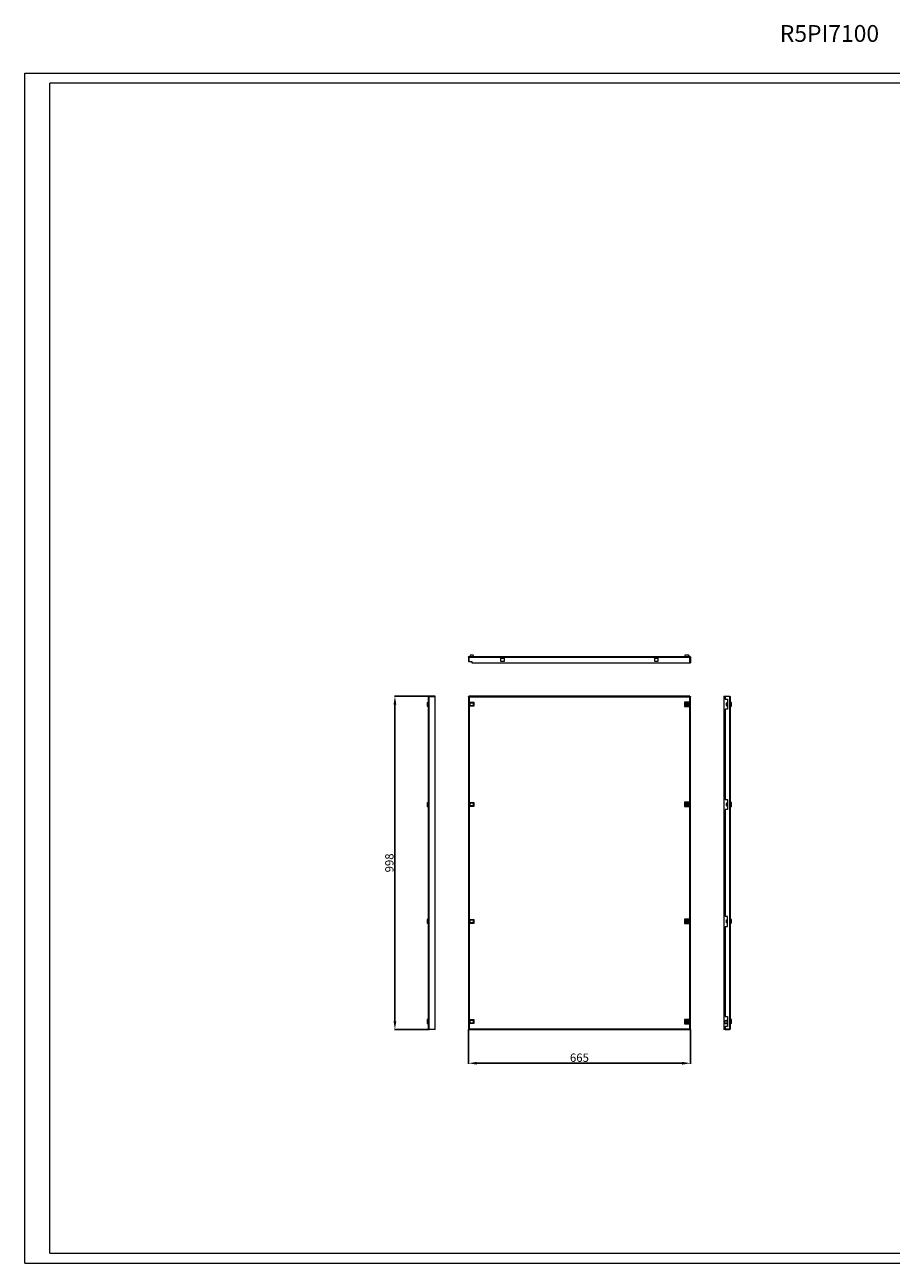
# Model space of a CAD drawing. Units: millimetres. Extents: x 3033 to 8079, y 384 to 4094.
# Drawn here: x 3033 to 5628, y 384 to 4094 of the extents above; entities that cross this region are included whole.
import ezdxf

# ---------------------------------------------------------------- set-up
doc = ezdxf.new("R2010")
doc.units = ezdxf.units.MM
doc.layers.add('2', color=7, linetype='Continuous')
doc.styles.get("Standard").update_dxf_attribs({"font": 'arial.ttf'})
doc.dimstyles.new('ISO-25', dxfattribs={"dimtxt": 2.5, "dimasz": 2.5, "dimexe": 1.25, "dimexo": 0.625, "dimtad": 1, "dimtxsty": 'Standard', "dimcen": 2.5, "dimadec": 0, "dimazin": 0, "dimtfac": 1, "dimtmove": 0, "dimatfit": 3, "dimfxl": 1, "dimarcsym": 0})

# ---------------------------------------------------------------- blocks, each defined once
blk = doc.blocks.new('*D4')
at = {"layer": '2', "color": 0, "linetype": 'ByBlock', "lineweight": -2, "transparency": 16777216}
for p, q in [((4361.9, 1084.7), (4361.9, 982.1)), ((5026.9, 1084.7), (5026.9, 982.1)), ((4386.9, 983.4), (5001.9, 983.4))]:
    blk.add_line(p, q, dxfattribs=at)
at = {"layer": '2', "color": 0, "linetype": 'ByBlock', "transparency": 16777216}
for points in [[(4386.9, 987.5), (4386.9, 979.2), (4361.9, 983.4)], [(5001.9, 987.5), (5001.9, 979.2), (5026.9, 983.4)]]:
    blk.add_solid(points, dxfattribs=at)
at = {"layer": 'Defpoints', "color": 0, "linetype": 'ByBlock', "transparency": 16777216}
for p in [(4361.9, 1085.4), (5026.9, 1085.4), (5026.9, 983.4)]:
    blk.add_point(p, dxfattribs=at)
at = {"layer": '2', "color": 0, "linetype": 'ByBlock', "transparency": 16777216, "insert": (4694.4, 996.8), "char_height": 25, "attachment_point": 5}
blk.add_mtext('665', dxfattribs=at)
blk = doc.blocks.new('*D5')
at = {"layer": '2', "color": 0, "linetype": 'ByBlock', "lineweight": -2, "transparency": 16777216}
for p, q in [((4244, 2082.4), (4140.4, 2082.4)), ((4141.6, 2057.4), (4141.6, 1109.4)), ((4244, 1084.4), (4140.4, 1084.4))]:
    blk.add_line(p, q, dxfattribs=at)
at = {"layer": '2', "color": 0, "linetype": 'ByBlock', "transparency": 16777216}
for points in [[(4137.4, 2057.4), (4145.8, 2057.4), (4141.6, 2082.4)], [(4137.4, 1109.4), (4145.8, 1109.4), (4141.6, 1084.4)]]:
    blk.add_solid(points, dxfattribs=at)
at = {"layer": 'Defpoints', "color": 0, "linetype": 'ByBlock', "transparency": 16777216}
for p in [(4244.6, 2082.4), (4141.6, 1084.4), (4244.6, 1084.4)]:
    blk.add_point(p, dxfattribs=at)
at = {"layer": '2', "color": 0, "linetype": 'ByBlock', "transparency": 16777216, "insert": (4128.2, 1583.4), "char_height": 25, "attachment_point": 5, "rotation": 90}
blk.add_mtext('998', dxfattribs=at)

msp = doc.modelspace()

# ---------------------------------------------------------------- linework, layer by layer
at = {"linetype": 'Continuous', "lineweight": 15}
for p, q in [((3032.72, 384.419), (3032.72, 3948.419)), ((3032.72, 3948.419), (8078.72, 3948.419)), ((8048.72, 3918.419), (3107.72, 3918.419)), ((3107.72, 414.419), (3107.72, 3918.419)), ((3107.72, 414.419), (8048.72, 414.419)), ((3032.72, 384.419), (8078.72, 384.419))]:
    msp.add_line(p, q, dxfattribs=at)
at = {"color": 7, "linetype": 'Continuous', "lineweight": 15}
for p, q in [((4363.364, 2199.622), (4361.864, 2199.622)), ((4361.864, 2199.622), (4361.864, 2186.372)), ((4363.364, 2199.622), (4363.364, 2186.372)), ((4363.864, 2186.372), (4363.864, 2199.622)), ((4363.864, 2199.622), (5024.864, 2199.622)), ((4364.114, 2201.872), (5024.614, 2201.872)), ((4367.22, 2205.872), (4365.764, 2201.872)), ((4376.22, 2205.872), (4367.22, 2205.872)), ((4377.676, 2201.872), (4376.22, 2205.872)), ((4459.114, 2196.122), (4468.614, 2196.122)), ((4459.114, 2186.622), (4459.114, 2196.122)), ((4468.614, 2196.122), (4468.614, 2186.622)), ((4920.114, 2186.622), (4920.114, 2196.122)), ((4920.114, 2196.122), (4929.614, 2196.122)), ((4929.614, 2196.122), (4929.614, 2186.622)), ((5009.997, 2205.872), (5009.364, 2201.872)), ((5021.73, 2205.872), (5009.997, 2205.872)), ((5021.73, 2205.872), (5022.364, 2201.872)), ((5024.864, 2182.372), (5024.864, 2199.622)), ((5025.364, 2199.622), (5026.864, 2199.622)), ((5025.364, 2182.372), (5025.364, 2199.622)), ((5026.864, 2199.622), (5026.864, 2182.372)), ((4361.864, 2186.372), (4363.364, 2186.372)), ((4363.864, 2186.372), (4371.864, 2186.372)), ((4371.864, 2186.372), (4371.864, 2182.372)), ((4371.864, 2182.372), (5024.864, 2182.372)), ((4468.614, 2186.622), (4459.114, 2186.622)), ((4929.614, 2186.622), (4920.114, 2186.622)), ((5025.364, 2182.372), (5026.864, 2182.372)), ((4242.364, 1086.622), (4242.364, 2080.122)), ((4244.614, 2082.372), (4244.614, 2081.371)), ((4261.864, 2082.372), (4244.614, 2082.372)), ((4244.614, 1085.372), (4244.614, 2081.371)), ((4244.614, 2081.371), (4261.864, 2081.371)), ((4261.864, 2081.371), (4261.864, 2082.372)), ((4261.864, 1085.372), (4261.864, 2081.371)), ((4361.864, 2081.371), (4361.864, 1085.372)), ((4363.364, 2081.371), (4361.864, 2081.371)), ((5024.864, 2082.372), (4363.864, 2082.372)), ((4363.864, 2082.372), (4363.864, 2080.872)), ((5024.614, 2080.122), (4364.114, 2080.122)), ((4364.114, 2080.122), (4364.114, 1086.622)), ((5024.614, 1086.622), (5024.614, 2080.122)), ((5024.864, 2082.372), (5024.864, 2080.872)), ((5025.364, 2081.371), (5026.864, 2081.371)), ((5026.864, 1085.372), (5026.864, 2081.371)), ((5126.864, 2082.372), (5126.864, 2080.872)), ((5126.864, 2082.372), (5130.864, 2082.372)), ((5130.864, 2080.872), (5126.864, 2080.872)), ((5126.864, 2080.872), (5126.864, 1085.872)), ((5130.864, 2082.372), (5130.864, 2081.371)), ((5130.864, 2082.372), (5144.114, 2082.372)), ((5130.864, 2081.371), (5130.864, 2073.372)), ((5144.114, 2081.371), (5130.864, 2081.371)), ((5144.114, 2082.372), (5144.114, 2081.371)), ((5144.114, 2081.371), (5144.114, 1085.372)), ((5146.364, 2080.122), (5146.364, 1086.622)), ((4238.364, 2064.238), (4242.364, 2064.872)), ((4238.364, 2064.238), (4238.364, 2052.505)), ((4238.364, 2052.505), (4242.364, 2051.872)), ((4365.764, 2064.328), (4367.22, 2062.872)), ((4365.764, 2064.328), (4377.676, 2064.328)), ((4365.764, 2052.416), (4365.764, 2064.328)), ((4367.22, 2053.872), (4365.764, 2052.416)), ((4377.676, 2052.416), (4365.764, 2052.416)), ((4367.22, 2062.872), (4376.22, 2062.872)), ((4367.22, 2053.872), (4367.22, 2062.872)), ((4376.22, 2053.872), (4367.22, 2053.872)), ((4377.676, 2064.328), (4376.22, 2062.872)), ((4376.22, 2062.872), (4376.22, 2053.872)), ((4377.676, 2052.416), (4376.22, 2053.872)), ((4377.676, 2064.328), (4377.676, 2052.416)), ((5009.997, 2064.238), (5009.364, 2064.872)), ((5022.364, 2064.872), (5009.364, 2064.872)), ((5009.364, 2064.872), (5009.364, 2051.872)), ((5009.364, 2051.872), (5009.997, 2052.505)), ((5009.364, 2051.872), (5022.364, 2051.872)), ((5009.997, 2052.505), (5009.997, 2064.238)), ((5009.997, 2064.238), (5021.73, 2064.238)), ((5021.73, 2052.505), (5009.997, 2052.505)), ((5015.114, 2060.757), (5015.114, 2060.44)), ((5015.114, 2056.304), (5015.114, 2055.987)), ((5016.614, 2060.44), (5016.614, 2060.757)), ((5016.614, 2055.987), (5016.614, 2056.304)), ((5021.73, 2064.238), (5022.364, 2064.872)), ((5021.73, 2064.238), (5021.73, 2052.505)), ((5021.73, 2052.505), (5022.364, 2051.872)), ((5022.364, 2051.872), (5022.364, 2064.872)), ((5130.864, 2073.372), (5138.364, 2073.372)), ((5130.864, 2043.372), (5130.864, 1773.372)), ((5138.364, 2043.372), (5130.864, 2043.372)), ((5135.863, 2062.809), (5134.364, 2061.739)), ((5134.364, 2055.004), (5135.863, 2053.935)), ((5135.863, 2062.809), (5135.863, 2053.935)), ((5136.364, 2062.809), (5135.863, 2062.809)), ((5135.863, 2053.935), (5136.364, 2053.935)), ((5136.364, 2062.872), (5136.364, 2053.872)), ((5138.364, 2062.872), (5136.364, 2062.872)), ((5136.364, 2053.872), (5138.364, 2053.872)), ((5138.364, 2073.372), (5138.364, 2043.372)), ((5150.364, 2064.238), (5146.364, 2064.872)), ((5146.364, 2064.328), (5150.364, 2062.872)), ((5150.364, 2053.872), (5146.364, 2052.416)), ((5146.364, 2051.872), (5150.364, 2052.505)), ((5150.364, 2062.872), (5150.364, 2064.238)), ((5150.364, 2053.872), (5150.364, 2062.872)), ((5150.364, 2052.505), (5150.364, 2053.872)), ((4238.364, 1764.238), (4242.364, 1764.872)), ((4238.364, 1764.238), (4238.364, 1752.505)), ((4238.364, 1752.505), (4242.364, 1751.872)), ((4365.764, 1764.328), (4367.22, 1762.872)), ((4365.764, 1764.328), (4377.676, 1764.328)), ((4365.764, 1752.416), (4365.764, 1764.328)), ((4367.22, 1753.872), (4365.764, 1752.416)), ((4377.676, 1752.416), (4365.764, 1752.416)), ((4367.22, 1762.872), (4376.22, 1762.872)), ((4367.22, 1753.872), (4367.22, 1762.872)), ((4376.22, 1753.872), (4367.22, 1753.872)), ((4377.676, 1764.328), (4376.22, 1762.872)), ((4376.22, 1762.872), (4376.22, 1753.872)), ((4377.676, 1752.416), (4376.22, 1753.872)), ((4377.676, 1764.328), (4377.676, 1752.416)), ((5009.364, 1764.872), (5009.364, 1751.872)), ((5009.997, 1764.238), (5009.364, 1764.872)), ((5022.364, 1764.872), (5009.364, 1764.872)), ((5009.364, 1751.872), (5009.997, 1752.505)), ((5009.364, 1751.872), (5022.364, 1751.872)), ((5009.997, 1752.505), (5009.997, 1764.238)), ((5009.997, 1764.238), (5021.73, 1764.238)), ((5021.73, 1752.505), (5009.997, 1752.505)), ((5015.114, 1760.757), (5015.114, 1760.44)), ((5015.114, 1756.304), (5015.114, 1755.987)), ((5016.614, 1760.44), (5016.614, 1760.757)), ((5016.614, 1755.987), (5016.614, 1756.304)), ((5021.73, 1764.238), (5022.364, 1764.872)), ((5021.73, 1764.238), (5021.73, 1752.505)), ((5021.73, 1752.505), (5022.364, 1751.872)), ((5022.364, 1751.872), (5022.364, 1764.872)), ((5130.864, 1773.372), (5138.364, 1773.372)), ((5130.864, 1743.372), (5130.864, 1423.372)), ((5138.364, 1743.372), (5130.864, 1743.372)), ((5135.863, 1762.809), (5134.364, 1761.739)), ((5134.364, 1755.004), (5135.863, 1753.935)), ((5135.863, 1762.809), (5135.863, 1753.935)), ((5136.364, 1762.809), (5135.863, 1762.809)), ((5135.863, 1753.935), (5136.364, 1753.935)), ((5136.364, 1762.872), (5136.364, 1753.872)), ((5138.364, 1762.872), (5136.364, 1762.872)), ((5136.364, 1753.872), (5138.364, 1753.872)), ((5138.364, 1773.372), (5138.364, 1743.372)), ((5150.364, 1764.238), (5146.364, 1764.872)), ((5146.364, 1764.328), (5150.364, 1762.872)), ((5150.364, 1753.872), (5146.364, 1752.416)), ((5146.364, 1751.872), (5150.364, 1752.505)), ((5150.364, 1762.872), (5150.364, 1764.238)), ((5150.364, 1753.872), (5150.364, 1762.872)), ((5150.364, 1752.505), (5150.364, 1753.872)), ((4242.364, 1414.872), (4238.364, 1414.238)), ((4238.364, 1414.238), (4238.364, 1402.505)), ((4365.764, 1414.328), (4367.22, 1412.872)), ((4365.764, 1402.416), (4365.764, 1414.328)), ((4365.764, 1414.328), (4377.676, 1414.328)), ((4367.22, 1403.872), (4367.22, 1412.872)), ((4367.22, 1412.872), (4376.22, 1412.872)), ((4377.676, 1414.328), (4376.22, 1412.872)), ((4376.22, 1412.872), (4376.22, 1403.872)), ((4377.676, 1414.328), (4377.676, 1402.416)), ((5009.364, 1414.872), (5009.364, 1401.872)), ((5009.997, 1414.238), (5009.364, 1414.872)), ((5022.364, 1414.872), (5009.364, 1414.872)), ((5009.997, 1414.238), (5021.73, 1414.238)), ((5009.997, 1402.505), (5009.997, 1414.238)), ((5015.114, 1410.757), (5015.114, 1410.44)), ((5016.614, 1410.44), (5016.614, 1410.757)), ((5022.364, 1414.872), (5021.73, 1414.238)), ((5021.73, 1414.238), (5021.73, 1402.505)), ((5022.364, 1401.872), (5022.364, 1414.872)), ((5138.364, 1423.372), (5130.864, 1423.372)), ((5134.364, 1411.739), (5135.863, 1412.809)), ((5135.863, 1412.809), (5135.863, 1403.935)), ((5136.364, 1412.809), (5135.863, 1412.809)), ((5136.364, 1412.872), (5136.364, 1403.872)), ((5138.364, 1412.872), (5136.364, 1412.872)), ((5138.364, 1393.372), (5138.364, 1423.372)), ((5150.364, 1414.238), (5146.364, 1414.872)), ((5146.364, 1414.328), (5150.364, 1412.872)), ((5150.364, 1412.872), (5150.364, 1414.238)), ((5150.364, 1403.872), (5150.364, 1412.872)), ((4238.364, 1402.505), (4242.364, 1401.872)), ((4367.22, 1403.872), (4365.764, 1402.416)), ((4377.676, 1402.416), (4365.764, 1402.416)), ((4376.22, 1403.872), (4367.22, 1403.872)), ((4377.676, 1402.416), (4376.22, 1403.872)), ((5009.997, 1402.505), (5009.364, 1401.872)), ((5009.364, 1401.872), (5022.364, 1401.872)), ((5021.73, 1402.505), (5009.997, 1402.505)), ((5015.114, 1406.304), (5015.114, 1405.987)), ((5016.614, 1405.987), (5016.614, 1406.304)), ((5021.73, 1402.505), (5022.364, 1401.872)), ((5130.864, 1393.372), (5130.864, 1123.372)), ((5130.864, 1393.372), (5138.364, 1393.372)), ((5135.863, 1403.935), (5134.364, 1405.004)), ((5135.863, 1403.935), (5136.364, 1403.935)), ((5136.364, 1403.872), (5138.364, 1403.872)), ((5150.364, 1403.872), (5146.364, 1402.416)), ((5150.364, 1402.505), (5146.364, 1401.872)), ((5150.364, 1402.505), (5150.364, 1403.872)), ((4242.364, 1114.872), (4238.364, 1114.238)), ((4238.364, 1114.238), (4238.364, 1102.505)), ((4365.764, 1114.328), (4367.22, 1112.872)), ((4365.764, 1102.416), (4365.764, 1114.328)), ((4365.764, 1114.328), (4377.676, 1114.328)), ((4367.22, 1103.872), (4367.22, 1112.872)), ((4367.22, 1112.872), (4376.22, 1112.872)), ((4377.676, 1114.328), (4376.22, 1112.872)), ((4376.22, 1112.872), (4376.22, 1103.872)), ((4377.676, 1114.328), (4377.676, 1102.416)), ((5009.997, 1114.238), (5009.364, 1114.872)), ((5022.364, 1114.872), (5009.364, 1114.872)), ((5009.364, 1114.872), (5009.364, 1101.872)), ((5009.997, 1114.238), (5021.73, 1114.238)), ((5009.997, 1102.505), (5009.997, 1114.238)), ((5022.364, 1114.872), (5021.73, 1114.238)), ((5021.73, 1114.238), (5021.73, 1102.505)), ((5022.364, 1101.872), (5022.364, 1114.872)), ((5130.864, 1123.372), (5138.364, 1123.372)), ((5134.364, 1111.739), (5135.863, 1112.809)), ((5135.863, 1112.809), (5135.863, 1110.372)), ((5136.364, 1112.809), (5135.863, 1112.809)), ((5136.364, 1112.872), (5136.364, 1103.872)), ((5138.364, 1112.872), (5136.364, 1112.872)), ((5138.364, 1123.372), (5138.364, 1093.372)), ((5150.364, 1114.238), (5146.364, 1114.872)), ((5146.364, 1114.328), (5150.364, 1112.872)), ((5150.364, 1112.872), (5150.364, 1114.238)), ((5150.364, 1103.872), (5150.364, 1112.872)), ((4238.364, 1102.505), (4242.364, 1101.872)), ((4244.614, 1085.372), (4261.864, 1085.372)), ((4244.614, 1084.372), (4244.614, 1085.372)), ((4261.864, 1084.372), (4244.614, 1084.372)), ((4261.864, 1084.372), (4261.864, 1085.372)), ((4363.364, 1085.372), (4361.864, 1085.372)), ((4363.864, 1084.372), (4363.864, 1085.872)), ((4363.864, 1084.372), (5024.864, 1084.372)), ((4364.114, 1086.622), (5024.614, 1086.622)), ((4367.22, 1103.872), (4365.764, 1102.416)), ((4377.676, 1102.416), (4365.764, 1102.416)), ((4376.22, 1103.872), (4367.22, 1103.872)), ((4377.676, 1102.416), (4376.22, 1103.872)), ((5009.997, 1102.505), (5009.364, 1101.872)), ((5009.364, 1101.872), (5022.364, 1101.872)), ((5021.73, 1102.505), (5009.997, 1102.505)), ((5015.114, 1110.757), (5015.114, 1110.44)), ((5015.114, 1106.304), (5015.114, 1105.987)), ((5016.614, 1110.44), (5016.614, 1110.757)), ((5016.614, 1105.987), (5016.614, 1106.304)), ((5021.73, 1102.505), (5022.364, 1101.872)), ((5024.864, 1084.372), (5024.864, 1085.872)), ((5025.364, 1085.372), (5026.864, 1085.372)), ((5126.864, 1085.872), (5126.864, 1084.372)), ((5126.864, 1085.872), (5130.864, 1085.872)), ((5130.864, 1084.372), (5126.864, 1084.372)), ((5129.864, 1110.319), (5130.864, 1110.319)), ((5129.864, 1110.319), (5129.864, 1102.425)), ((5130.864, 1102.425), (5129.864, 1102.425)), ((5136.364, 1110.372), (5130.864, 1110.372)), ((5130.864, 1110.319), (5130.864, 1110.372)), ((5130.864, 1102.372), (5130.864, 1102.425)), ((5130.864, 1102.372), (5138.364, 1102.372)), ((5130.864, 1093.372), (5130.864, 1085.372)), ((5138.364, 1093.372), (5130.864, 1093.372)), ((5144.114, 1085.372), (5130.864, 1085.372)), ((5130.864, 1085.372), (5130.864, 1084.372)), ((5130.864, 1084.372), (5144.114, 1084.372)), ((5136.364, 1103.872), (5138.3, 1103.872)), ((5144.114, 1084.372), (5144.114, 1085.372)), ((5150.364, 1103.872), (5146.364, 1102.416)), ((5150.364, 1102.505), (5146.364, 1101.872)), ((5150.364, 1102.505), (5150.364, 1103.872))]:
    msp.add_line(p, q, dxfattribs=at)
for centre in [(5015.864, 2058.372), (5015.864, 1758.372), (5015.864, 1408.372), (5015.864, 1108.372)]:
    msp.add_circle(centre, 2.5, dxfattribs=at)
for points, knots in [([(4361.864, 2199.622), (4361.887, 2199.863), (4361.935, 2200.373), (4362.33, 2201.068), (4362.945, 2201.599), (4363.584, 2201.844), (4363.983, 2201.865), (4364.114, 2201.872)], [0, 0, 0, 0, 0.20497275, 0.432714485, 0.660474985, 0.888234159, 1, 1, 1, 1]), ([(4363.364, 2199.622), (4363.382, 2199.744), (4363.419, 2199.987), (4363.647, 2200.252), (4363.841, 2200.303), (4363.915, 2200.323)], [0, 0, 0, 0, 0.381043335, 0.762819755, 1, 1, 1, 1]), ([(4364.114, 2201.872), (4364.093, 2201.838), (4364.051, 2201.77), (4363.989, 2201.25), (4363.926, 2200.506), (4363.885, 2199.917), (4363.864, 2199.622)], [0, 0, 0, 0, 0.2500021, 0.50000016, 0.75000078, 1, 1, 1, 1]), ([(5024.864, 2199.622), (5024.843, 2199.917), (5024.801, 2200.506), (5024.739, 2201.25), (5024.676, 2201.77), (5024.635, 2201.838), (5024.614, 2201.872)], [0, 0, 0, 0, 0.24999922, 0.49999984, 0.7499979, 1, 1, 1, 1]), ([(5024.614, 2201.872), (5024.675, 2201.87), (5024.766, 2201.868), (5024.886, 2201.856), (5025.006, 2201.839), (5025.125, 2201.814), (5025.242, 2201.783), (5025.329, 2201.756), (5025.415, 2201.725), (5025.527, 2201.68), (5025.637, 2201.627), (5025.743, 2201.569), (5025.821, 2201.521), (5025.897, 2201.471), (5025.995, 2201.4), (5026.089, 2201.323), (5026.178, 2201.24), (5026.242, 2201.176), (5026.324, 2201.086), (5026.4, 2200.992), (5026.471, 2200.893), (5026.521, 2200.817), (5026.568, 2200.739), (5026.626, 2200.633), (5026.677, 2200.523), (5026.722, 2200.41), (5026.752, 2200.324), (5026.779, 2200.237), (5026.81, 2200.12), (5026.833, 2200), (5026.849, 2199.88), (5026.861, 2199.764), (5026.863, 2199.678), (5026.864, 2199.622)], [0, 0, 0, 0, 0.05150561, 0.07724148, 0.10297684, 0.15448297, 0.18022073, 0.20595459, 0.23169711, 0.25743197, 0.30893256, 0.3346757, 0.36041172, 0.38614884, 0.41188792, 0.46338477, 0.48912267, 0.51485912, 0.54059682, 0.59210335, 0.61783883, 0.64357771, 0.66931467, 0.69505192, 0.74655267, 0.77229003, 0.79802873, 0.82376559, 0.84950387, 0.90100821, 0.92674509, 0.95248245, 1, 1, 1, 1]), ([(5024.813, 2200.322), (5024.866, 2200.312), (5025.041, 2200.28), (5025.263, 2200.046), (5025.359, 2199.79), (5025.363, 2199.645), (5025.364, 2199.622)], [0, 0, 0, 0, 0.16684004, 0.54808724, 0.92934289, 1, 1, 1, 1]), ([(4242.364, 2080.122), (4242.398, 2080.417), (4242.465, 2081.006), (4242.986, 2081.75), (4243.729, 2082.27), (4244.319, 2082.338), (4244.614, 2082.372)], [0, 0, 0, 0, 0.2500021, 0.50000016, 0.75000078, 1, 1, 1, 1]), ([(4244.614, 2081.371), (4244.373, 2081.286), (4243.863, 2081.106), (4243.168, 2080.831), (4242.636, 2080.546), (4242.392, 2080.309), (4242.371, 2080.168), (4242.364, 2080.122)], [0, 0, 0, 0, 0.20497275, 0.432714485, 0.660474985, 0.888234159, 1, 1, 1, 1]), ([(4364.114, 2080.122), (4363.873, 2080.207), (4363.363, 2080.387), (4362.668, 2080.663), (4362.136, 2080.947), (4361.892, 2081.184), (4361.871, 2081.325), (4361.864, 2081.371)], [0, 0, 0, 0, 0.20497418, 0.43271813, 0.66047633, 0.88823229, 1, 1, 1, 1]), ([(4364.114, 2080.122), (4364.015, 2080.227), (4363.918, 2080.33), (4363.737, 2080.538), (4363.653, 2080.642), (4363.515, 2080.85), (4363.458, 2080.955), (4363.384, 2081.162), (4363.364, 2081.266), (4363.364, 2081.371)], [0, 0, 0, 0, 0.25, 0.25, 0.5, 0.5, 0.75, 0.75, 1, 1, 1, 1]), ([(4363.864, 2082.372), (4363.885, 2082.338), (4363.926, 2082.27), (4363.989, 2081.75), (4364.051, 2081.006), (4364.093, 2080.417), (4364.114, 2080.122)], [0, 0, 0, 0, 0.24999922, 0.49999984, 0.7499979, 1, 1, 1, 1]), ([(4363.864, 2080.872), (4363.905, 2080.872), (4363.947, 2080.791), (4364.03, 2080.513), (4364.072, 2080.318), (4364.114, 2080.122)], [0, 0, 0, 0, 0.5, 0.5, 1, 1, 1, 1]), ([(5024.614, 2080.122), (5024.635, 2080.417), (5024.676, 2081.006), (5024.739, 2081.75), (5024.801, 2082.27), (5024.843, 2082.338), (5024.864, 2082.372)], [0, 0, 0, 0, 0.2500021, 0.50000016, 0.75000078, 1, 1, 1, 1]), ([(5025.364, 2081.371), (5025.364, 2081.266), (5025.344, 2081.164), (5025.269, 2080.955), (5025.214, 2080.851), (5025.075, 2080.643), (5024.991, 2080.538), (5024.811, 2080.331), (5024.713, 2080.227), (5024.614, 2080.122)], [0, 0, 0, 0, 0.25, 0.25, 0.5, 0.5, 0.75, 0.75, 1, 1, 1, 1]), ([(5026.864, 2081.371), (5026.841, 2081.286), (5026.793, 2081.106), (5026.398, 2080.83), (5025.783, 2080.546), (5025.143, 2080.309), (5024.745, 2080.168), (5024.614, 2080.122)], [0, 0, 0, 0, 0.20497275, 0.432714485, 0.660474985, 0.888234159, 1, 1, 1, 1]), ([(5024.614, 2080.122), (5024.655, 2080.318), (5024.697, 2080.513), (5024.78, 2080.791), (5024.822, 2080.872), (5024.864, 2080.872)], [0, 0, 0, 0, 0.5, 0.5, 1, 1, 1, 1]), ([(5144.114, 2082.372), (5144.409, 2082.338), (5144.998, 2082.27), (5145.742, 2081.75), (5146.262, 2081.006), (5146.33, 2080.417), (5146.364, 2080.122)], [0, 0, 0, 0, 0.24999922, 0.49999984, 0.7499979, 1, 1, 1, 1]), ([(5146.364, 2080.122), (5146.341, 2080.207), (5146.293, 2080.387), (5145.898, 2080.663), (5145.283, 2080.947), (5144.643, 2081.184), (5144.245, 2081.325), (5144.114, 2081.371)], [0, 0, 0, 0, 0.20497418, 0.43271813, 0.66047633, 0.88823229, 1, 1, 1, 1]), ([(5011.054, 2058.372), (5011.127, 2059.001), (5011.271, 2060.26), (5012.383, 2061.861), (5013.973, 2062.931), (5015.864, 2063.306), (5017.754, 2062.931), (5019.344, 2061.861), (5020.456, 2060.26), (5020.601, 2059.001), (5020.673, 2058.372)], [0, 0, 0, 0, 0.12499939, 0.25000014, 0.37500088, 0.50000027, 0.62499966, 0.74999876, 0.87500061, 1, 1, 1, 1]), ([(5020.673, 2058.372), (5020.601, 2057.742), (5020.456, 2056.483), (5019.344, 2054.883), (5017.754, 2053.813), (5015.864, 2053.437), (5013.973, 2053.813), (5012.383, 2054.883), (5011.271, 2056.483), (5011.127, 2057.742), (5011.054, 2058.372)], [0, 0, 0, 0, 0.124999705, 0.250000221, 0.374999634, 0.499999726, 0.624999819, 0.750000882, 0.875000295, 1, 1, 1, 1]), ([(5015.114, 2056.304), (5014.91, 2056.399), (5014.502, 2056.589), (5014.035, 2057.091), (5013.733, 2057.699), (5013.629, 2058.372), (5013.733, 2059.045), (5014.035, 2059.652), (5014.502, 2060.155), (5014.91, 2060.345), (5015.114, 2060.44)], [0, 0, 0, 0, 0.12499867, 0.2499991, 0.37499804, 0.49999867, 0.62499929, 0.74999823, 0.87499866, 1, 1, 1, 1]), ([(5016.614, 2060.44), (5016.818, 2060.345), (5017.226, 2060.155), (5017.69, 2059.652), (5018.004, 2059.045), (5018.044, 2058.596), (5018.064, 2058.372)], [0, 0, 0, 0, 0.25000351, 0.49999752, 0.74999623, 1, 1, 1, 1]), ([(5018.064, 2058.372), (5018.044, 2058.147), (5018.004, 2057.699), (5017.69, 2057.091), (5017.226, 2056.589), (5016.818, 2056.399), (5016.614, 2056.304)], [0, 0, 0, 0, 0.25000511, 0.50000515, 0.75000049, 1, 1, 1, 1]), ([(5134.364, 2061.739), (5134.364, 2061.617), (5134.364, 2061.374), (5134.364, 2060.567), (5134.364, 2059.539), (5134.364, 2058.372), (5134.364, 2057.205), (5134.364, 2056.177), (5134.364, 2055.37), (5134.364, 2055.126), (5134.364, 2055.004)], [0, 0, 0, 0, 0.12500132, 0.2499991, 0.37499889, 0.50000052, 0.62499898, 0.74999877, 0.87499868, 1, 1, 1, 1]), ([(5011.054, 1758.372), (5011.127, 1759.001), (5011.271, 1760.26), (5012.383, 1761.861), (5013.973, 1762.931), (5015.864, 1763.306), (5017.754, 1762.931), (5019.344, 1761.861), (5020.456, 1760.26), (5020.601, 1759.001), (5020.673, 1758.372)], [0, 0, 0, 0, 0.12500048, 0.2499997, 0.37500057, 0.50000027, 0.62499998, 0.7499992, 0.87499952, 1, 1, 1, 1]), ([(5020.673, 1758.372), (5020.601, 1757.742), (5020.456, 1756.483), (5019.344, 1754.883), (5017.754, 1753.813), (5015.864, 1753.437), (5013.973, 1753.813), (5012.383, 1754.883), (5011.271, 1756.483), (5011.127, 1757.742), (5011.054, 1758.372)], [0, 0, 0, 0, 0.1249996, 0.25000083, 0.37500013, 0.49999973, 0.62499932, 0.75000028, 0.8750004, 1, 1, 1, 1]), ([(5015.114, 1756.304), (5014.91, 1756.399), (5014.502, 1756.589), (5014.035, 1757.091), (5013.733, 1757.699), (5013.629, 1758.372), (5013.733, 1759.045), (5014.035, 1759.652), (5014.502, 1760.155), (5014.91, 1760.345), (5015.114, 1760.44)], [0, 0, 0, 0, 0.12499987, 0.25000017, 0.37500146, 0.49999921, 0.62499969, 0.7499985, 0.87499879, 1, 1, 1, 1]), ([(5016.614, 1760.44), (5016.818, 1760.345), (5017.226, 1760.155), (5017.69, 1759.652), (5018.004, 1759.045), (5018.044, 1758.596), (5018.064, 1758.372)], [0, 0, 0, 0, 0.25000351, 0.49999752, 0.74999623, 1, 1, 1, 1]), ([(5018.064, 1758.372), (5018.044, 1758.147), (5018.004, 1757.699), (5017.69, 1757.091), (5017.226, 1756.589), (5016.818, 1756.399), (5016.614, 1756.304)], [0, 0, 0, 0, 0.24999907, 0.50000356, 0.74999836, 1, 1, 1, 1]), ([(5134.364, 1761.739), (5134.364, 1761.618), (5134.364, 1761.374), (5134.364, 1760.567), (5134.364, 1759.539), (5134.364, 1758.372), (5134.364, 1757.205), (5134.364, 1756.177), (5134.364, 1755.37), (5134.364, 1755.126), (5134.364, 1755.004)], [0, 0, 0, 0, 0.12500119, 0.25000096, 0.37500062, 0.50000053, 0.62500044, 0.7500001, 0.87499881, 1, 1, 1, 1]), ([(5011.054, 1408.372), (5011.127, 1409.001), (5011.271, 1410.26), (5012.383, 1411.861), (5013.973, 1412.931), (5015.864, 1413.306), (5017.754, 1412.931), (5019.344, 1411.861), (5020.456, 1410.26), (5020.601, 1409.001), (5020.673, 1408.372)], [0, 0, 0, 0, 0.1249996, 0.24999972, 0.37500068, 0.50000027, 0.62499987, 0.74999917, 0.8750004, 1, 1, 1, 1]), ([(5013.664, 1408.372), (5013.684, 1408.596), (5013.723, 1409.045), (5014.037, 1409.652), (5014.501, 1410.155), (5014.91, 1410.345), (5015.114, 1410.44)], [0, 0, 0, 0, 0.24999588, 0.49999887, 0.74999986, 1, 1, 1, 1]), ([(5016.614, 1410.44), (5016.818, 1410.345), (5017.226, 1410.155), (5017.693, 1409.652), (5017.995, 1409.045), (5018.098, 1408.372), (5017.995, 1407.699), (5017.693, 1407.091), (5017.226, 1406.589), (5016.818, 1406.399), (5016.614, 1406.304)], [0, 0, 0, 0, 0.125000621, 0.249997821, 0.374999868, 0.499999205, 0.62500129, 0.750000844, 0.874998044, 1, 1, 1, 1]), ([(5134.364, 1411.739), (5134.364, 1411.617), (5134.364, 1411.374), (5134.364, 1410.567), (5134.364, 1409.539), (5134.364, 1408.761), (5134.364, 1408.372)], [0, 0, 0, 0, 0.250002642, 0.500000327, 0.74999991, 1, 1, 1, 1]), ([(5020.673, 1408.372), (5020.601, 1407.742), (5020.456, 1406.483), (5019.344, 1404.883), (5017.754, 1403.813), (5015.864, 1403.437), (5013.973, 1403.813), (5012.383, 1404.883), (5011.271, 1406.483), (5011.127, 1407.742), (5011.054, 1408.372)], [0, 0, 0, 0, 0.12500048, 0.2500008, 0.37500002, 0.49999973, 0.62499943, 0.7500003, 0.87499952, 1, 1, 1, 1]), ([(5015.114, 1406.304), (5014.91, 1406.399), (5014.501, 1406.589), (5014.037, 1407.091), (5013.723, 1407.699), (5013.684, 1408.147), (5013.664, 1408.372)], [0, 0, 0, 0, 0.25000201, 0.50000221, 0.74999942, 1, 1, 1, 1]), ([(5134.364, 1408.372), (5134.364, 1407.983), (5134.364, 1407.205), (5134.364, 1406.177), (5134.364, 1405.37), (5134.364, 1405.126), (5134.364, 1405.004)], [0, 0, 0, 0, 0.24999956, 0.49999861, 0.74999789, 1, 1, 1, 1]), ([(5011.054, 1108.372), (5011.127, 1109.001), (5011.271, 1110.26), (5012.383, 1111.861), (5013.973, 1112.931), (5015.864, 1113.306), (5017.754, 1112.931), (5019.344, 1111.861), (5020.456, 1110.26), (5020.601, 1109.001), (5020.673, 1108.372)], [0, 0, 0, 0, 0.124999705, 0.249999118, 0.375000181, 0.500000274, 0.625000366, 0.749999779, 0.875000295, 1, 1, 1, 1]), ([(4242.364, 1086.622), (4242.365, 1086.6), (4242.367, 1086.568), (4242.38, 1086.525), (4242.397, 1086.482), (4242.421, 1086.44), (4242.453, 1086.397), (4242.48, 1086.365), (4242.511, 1086.332), (4242.556, 1086.289), (4242.608, 1086.247), (4242.667, 1086.204), (4242.714, 1086.172), (4242.765, 1086.139), (4242.836, 1086.096), (4242.913, 1086.054), (4242.995, 1086.011), (4243.06, 1085.979), (4243.149, 1085.936), (4243.244, 1085.893), (4243.342, 1085.85), (4243.419, 1085.818), (4243.497, 1085.786), (4243.603, 1085.743), (4243.713, 1085.7), (4243.826, 1085.657), (4243.912, 1085.625), (4243.999, 1085.593), (4244.116, 1085.55), (4244.235, 1085.507), (4244.355, 1085.464), (4244.472, 1085.423), (4244.558, 1085.392), (4244.614, 1085.372)], [0, 0, 0, 0, 0.05150561, 0.07724148, 0.10297684, 0.15448297, 0.18022073, 0.20595459, 0.23169711, 0.25743197, 0.30893256, 0.3346757, 0.36041172, 0.38614884, 0.41188792, 0.46338477, 0.48912267, 0.51485912, 0.54059682, 0.59210335, 0.61783883, 0.64357771, 0.66931467, 0.69505192, 0.74655267, 0.77229003, 0.79802873, 0.82376559, 0.84950387, 0.90100821, 0.92674509, 0.95248245, 1, 1, 1, 1]), ([(4244.614, 1084.372), (4244.319, 1084.406), (4243.729, 1084.473), (4242.987, 1084.994), (4242.483, 1085.704), (4242.416, 1086.255), (4242.386, 1086.512)], [0, 0, 0, 0, 0.25823111, 0.51646368, 0.77469359, 1, 1, 1, 1]), ([(4361.864, 1085.372), (4361.887, 1085.458), (4361.935, 1085.638), (4362.33, 1085.913), (4362.945, 1086.198), (4363.584, 1086.435), (4363.983, 1086.575), (4364.114, 1086.622)], [0, 0, 0, 0, 0.20497275, 0.432714485, 0.660474985, 0.888234159, 1, 1, 1, 1]), ([(4363.364, 1085.372), (4363.364, 1085.477), (4363.383, 1085.58), (4363.458, 1085.788), (4363.514, 1085.893), (4363.652, 1086.1), (4363.736, 1086.206), (4363.917, 1086.413), (4364.015, 1086.517), (4364.114, 1086.622)], [0, 0, 0, 0, 0.25, 0.25, 0.5, 0.5, 0.75, 0.75, 1, 1, 1, 1]), ([(4364.114, 1086.622), (4364.093, 1086.327), (4364.051, 1085.737), (4363.989, 1084.994), (4363.926, 1084.473), (4363.885, 1084.406), (4363.864, 1084.372)], [0, 0, 0, 0, 0.2500021, 0.50000016, 0.75000078, 1, 1, 1, 1]), ([(4364.114, 1086.622), (4364.072, 1086.425), (4364.03, 1086.23), (4363.947, 1085.953), (4363.905, 1085.872), (4363.864, 1085.872)], [0, 0, 0, 0, 0.5, 0.5, 1, 1, 1, 1]), ([(5020.673, 1108.372), (5020.601, 1107.742), (5020.456, 1106.483), (5019.344, 1104.883), (5017.754, 1103.813), (5015.864, 1103.437), (5013.973, 1103.813), (5012.383, 1104.883), (5011.271, 1106.483), (5011.127, 1107.742), (5011.054, 1108.372)], [0, 0, 0, 0, 0.12499939, 0.25000124, 0.37500034, 0.49999973, 0.62499912, 0.74999986, 0.87500061, 1, 1, 1, 1]), ([(5013.664, 1108.372), (5013.684, 1108.596), (5013.723, 1109.045), (5014.037, 1109.652), (5014.501, 1110.155), (5014.91, 1110.345), (5015.114, 1110.44)], [0, 0, 0, 0, 0.25000191, 0.50000046, 0.75000199, 1, 1, 1, 1]), ([(5015.114, 1106.304), (5014.91, 1106.399), (5014.501, 1106.589), (5014.037, 1107.091), (5013.723, 1107.699), (5013.684, 1108.147), (5013.664, 1108.372)], [0, 0, 0, 0, 0.25000201, 0.50000221, 0.74999942, 1, 1, 1, 1]), ([(5016.614, 1110.44), (5016.818, 1110.345), (5017.226, 1110.155), (5017.693, 1109.652), (5017.995, 1109.045), (5018.098, 1108.372), (5017.995, 1107.699), (5017.693, 1107.091), (5017.226, 1106.589), (5016.818, 1106.399), (5016.614, 1106.304)], [0, 0, 0, 0, 0.12499942, 0.24999676, 0.37499645, 0.49999867, 0.62500089, 0.75000057, 0.87499791, 1, 1, 1, 1]), ([(5024.614, 1086.622), (5024.675, 1086.6), (5024.766, 1086.568), (5024.886, 1086.525), (5025.006, 1086.482), (5025.125, 1086.44), (5025.242, 1086.397), (5025.329, 1086.364), (5025.415, 1086.332), (5025.527, 1086.289), (5025.637, 1086.247), (5025.743, 1086.204), (5025.821, 1086.171), (5025.897, 1086.139), (5025.995, 1086.096), (5026.089, 1086.054), (5026.178, 1086.011), (5026.242, 1085.979), (5026.324, 1085.936), (5026.4, 1085.893), (5026.471, 1085.85), (5026.521, 1085.818), (5026.568, 1085.786), (5026.626, 1085.743), (5026.677, 1085.7), (5026.722, 1085.657), (5026.752, 1085.625), (5026.779, 1085.593), (5026.81, 1085.55), (5026.833, 1085.507), (5026.849, 1085.464), (5026.861, 1085.423), (5026.863, 1085.392), (5026.864, 1085.372)], [0, 0, 0, 0, 0.05150561, 0.07724148, 0.10297684, 0.15448297, 0.18022073, 0.20595459, 0.23169711, 0.25743197, 0.30893256, 0.3346757, 0.36041172, 0.38614884, 0.41188792, 0.46338477, 0.48912267, 0.51485912, 0.54059682, 0.59210335, 0.61783883, 0.64357771, 0.66931467, 0.69505192, 0.74655267, 0.77229003, 0.79802873, 0.82376559, 0.84950387, 0.90100821, 0.92674509, 0.95248245, 1, 1, 1, 1]), ([(5024.864, 1084.372), (5024.843, 1084.406), (5024.801, 1084.473), (5024.739, 1084.994), (5024.676, 1085.737), (5024.635, 1086.327), (5024.614, 1086.622)], [0, 0, 0, 0, 0.24999922, 0.49999984, 0.7499979, 1, 1, 1, 1]), ([(5024.864, 1085.872), (5024.822, 1085.872), (5024.78, 1085.953), (5024.697, 1086.23), (5024.655, 1086.425), (5024.614, 1086.622)], [0, 0, 0, 0, 0.5, 0.5, 1, 1, 1, 1]), ([(5024.614, 1086.622), (5024.713, 1086.517), (5024.81, 1086.414), (5024.991, 1086.206), (5025.075, 1086.101), (5025.213, 1085.894), (5025.269, 1085.789), (5025.344, 1085.581), (5025.364, 1085.477), (5025.364, 1085.372)], [0, 0, 0, 0, 0.25, 0.25, 0.5, 0.5, 0.75, 0.75, 1, 1, 1, 1]), ([(5134.364, 1111.739), (5134.364, 1111.614), (5134.364, 1111.362), (5134.364, 1110.841), (5134.364, 1110.47), (5134.364, 1110.44)], [0, 0, 0, 0, 0.47878409, 0.95756276, 1, 1, 1, 1]), ([(5144.114, 1085.372), (5144.355, 1085.458), (5144.865, 1085.638), (5145.56, 1085.913), (5146.091, 1086.198), (5146.336, 1086.435), (5146.357, 1086.575), (5146.364, 1086.622)], [0, 0, 0, 0, 0.20497275, 0.432714485, 0.660474985, 0.888234159, 1, 1, 1, 1]), ([(5146.364, 1086.622), (5146.33, 1086.327), (5146.262, 1085.737), (5145.742, 1084.994), (5144.998, 1084.473), (5144.409, 1084.406), (5144.114, 1084.372)], [0, 0, 0, 0, 0.2500021, 0.50000016, 0.75000078, 1, 1, 1, 1])]:
    msp.add_open_spline(points, degree=3, knots=knots, dxfattribs=at)

# ---------------------------------------------------------------- texts
at = {"layer": '2', "color": 0, "linetype": 'ByBlock'}
msp.add_text('R5PI7100', height=50.2906, dxfattribs=at).set_placement((5294.617, 4042.473))

# ---------------------------------------------------------------- dimensions: what is measured, and where the dimension line sits
at = {"layer": '2', "color": 4, "linetype": 'ByBlock'}
dim = msp.add_linear_dim(base=(4141.614, 1084.372), p1=(4244.614, 2082.372), p2=(4244.614, 1084.372), angle=270, dimstyle='ISO-25', override={"dimtxt": 25, "dimasz": 25}, dxfattribs=at)
dim.commit()
dim.dimension.update_dxf_attribs({"geometry": '*D5', "text_midpoint": (4141.614, 1583.372), "dimtype": 160})
dim = msp.add_linear_dim(base=(5026.864, 983.372), p1=(4361.864, 1085.372), p2=(5026.864, 1085.372), dimstyle='ISO-25', override={"dimtxt": 25, "dimasz": 25}, dxfattribs=at)
dim.commit()
dim.dimension.update_dxf_attribs({"geometry": '*D4', "text_midpoint": (4694.364, 983.372), "dimtype": 160})

doc.saveas('drawing.dxf')
